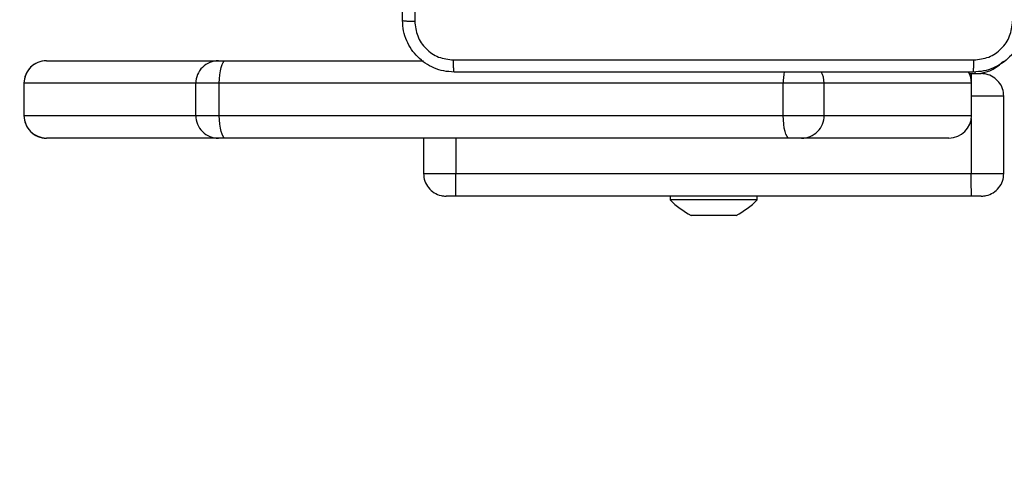
# Model space of a CAD drawing. Units: millimetres. Extents: x 2649 to 4376, y 2175 to 3179.
# Drawn here: x 3854 to 3869, y 2528 to 2535 of the extents above; entities that cross this region are included whole.
import ezdxf

# ---------------------------------------------------------------- set-up
doc = ezdxf.new("R2010")
doc.units = ezdxf.units.MM
doc.header["$LTSCALE"] = 100
doc.header["$PDSIZE"] = -1
doc.layers.add('VP-DIM', color=7, linetype='Continuous')
doc.layers.add('VP-EQ', color=7, linetype='Continuous', true_color=0x8a3492)
doc.dimstyles.new('ISO-25', dxfattribs={"dimtxt": 2.5, "dimasz": 2.5, "dimexe": 1.25, "dimexo": 0.625, "dimtad": 1, "dimtxsty": 'Standard', "dimcen": 2.5, "dimadec": 0, "dimazin": 0, "dimtfac": 1, "dimtmove": 0, "dimatfit": 3, "dimfxl": 1, "dimarcsym": 0})
doc.dimstyles.get("Standard").update_dxf_attribs({"dimtxt": 14, "dimasz": 20, "dimexe": 20, "dimexo": 50, "dimgap": 20, "dimtad": 0, "dimdec": 0, "dimzin": 0, "dimdsep": 46, "dimtxsty": 'Standard', "dimcen": -0.09, "dimadec": 0, "dimazin": 0, "dimtfac": 1, "dimtdec": 4, "dimtofl": 0, "dimtmove": 0, "dimatfit": 3, "dimfxl": 70, "dimfxlon": 1, "dimtolj": 1, "dimtzin": 0, "dimarcsym": 0})

# ---------------------------------------------------------------- blocks, each defined once
blk = doc.blocks.new('*D26')
at = {"layer": 'Defpoints', "color": 0}
for p in [(3852.034, 2766.608), (3850.751, 2379.355), (4221.392, 2379.355)]:
    blk.add_point(p, dxfattribs=at)
at = {"layer": 'VP-DIM', "color": 0, "lineweight": -2}
for p, q in [((4151.392, 2766.608), (4241.392, 2766.608)), ((4221.392, 2746.608), (4221.392, 2605.788)), ((4221.392, 2399.355), (4221.392, 2528.454)), ((4151.392, 2379.355), (4241.392, 2379.355))]:
    blk.add_line(p, q, dxfattribs=at)
at = {"layer": 'VP-DIM', "color": 0}
for points in [[(4224.726, 2746.608), (4218.059, 2746.608), (4221.392, 2766.608)], [(4218.059, 2399.355), (4224.726, 2399.355), (4221.392, 2379.355)]]:
    blk.add_solid(points, dxfattribs=at)
at = {"layer": 'VP-DIM', "color": 0, "insert": (4221.392, 2567.121), "char_height": 14, "attachment_point": 5, "rotation": 90}
blk.add_mtext('\\A1;395', dxfattribs=at)
blk = doc.blocks.new('wd1415')
at = {"color": 7, "linetype": 'Continuous', "lineweight": 25}
for p, q in [((3854.503, 2534.413), (3857.168, 2534.413)), ((3857.168, 2534.413), (3857.278, 2534.413)), ((3857.278, 2534.413), (3860.348, 2534.413)), ((3869.326, 2534.388), (3869.344, 2534.406)), ((3868.816, 2534.213), (3868.849, 2534.213)), ((3868.849, 2534.213), (3869.001, 2534.213)), ((3854.153, 2534.063), (3854.153, 2533.563)), ((3856.819, 2534.063), (3854.154, 2534.063)), ((3854.154, 2533.563), (3854.154, 2534.063)), ((3857.183, 2534.063), (3856.819, 2534.063)), ((3856.819, 2533.563), (3856.819, 2534.063)), ((3865.93, 2534.063), (3857.183, 2534.063)), ((3857.183, 2533.563), (3857.183, 2534.063)), ((3866.565, 2534.063), (3865.93, 2534.063)), ((3865.93, 2533.563), (3865.93, 2534.063)), ((3866.565, 2533.563), (3866.565, 2534.063)), ((3868.85, 2534.063), (3866.565, 2534.063)), ((3868.85, 2533.563), (3868.85, 2534.063)), ((3868.85, 2533.563), (3868.85, 2534.063)), ((3868.85, 2534.063), (3868.85, 2534.063)), ((3869.351, 2532.663), (3869.351, 2533.863)), ((3854.154, 2533.563), (3856.819, 2533.563)), ((3856.819, 2533.563), (3857.183, 2533.563)), ((3857.183, 2533.563), (3865.93, 2533.563)), ((3865.93, 2533.563), (3866.565, 2533.563)), ((3866.565, 2533.563), (3868.85, 2533.563)), ((3868.85, 2533.563), (3868.85, 2533.563)), ((3857.168, 2533.213), (3854.503, 2533.213)), ((3857.278, 2533.213), (3857.168, 2533.213)), ((3866.025, 2533.213), (3857.278, 2533.213)), ((3860.35, 2533.213), (3860.35, 2532.663)), ((3866.215, 2533.213), (3866.025, 2533.213)), ((3868.5, 2533.213), (3866.215, 2533.213)), ((3860.85, 2532.663), (3868.847, 2532.663)), ((3860.85, 2532.313), (3860.7, 2532.313)), ((3868.849, 2532.313), (3860.85, 2532.313)), ((3864.176, 2532.313), (3864.176, 2532.253)), ((3865.526, 2532.253), (3865.526, 2532.313)), ((3869.001, 2532.313), (3868.849, 2532.313)), ((3865.526, 2532.253), (3864.176, 2532.253)), ((3864.547, 2532.013), (3864.501, 2532.013)), ((3864.851, 2532.013), (3864.547, 2532.013)), ((3865.154, 2532.013), (3864.851, 2532.013)), ((3865.201, 2532.013), (3865.154, 2532.013))]:
    blk.add_line(p, q, dxfattribs=at)
at = {"color": 8, "linetype": 'Continuous', "lineweight": 25}
for p, q in [((3868.902, 2534.24), (3868.902, 2534.213)), ((3854.154, 2534.063), (3854.153, 2534.063)), ((3869.351, 2533.863), (3868.847, 2533.863)), ((3854.153, 2533.563), (3854.154, 2533.563)), ((3868.847, 2533.517), (3868.847, 2532.663)), ((3860.85, 2533.213), (3860.85, 2532.663)), ((3860.35, 2532.663), (3860.85, 2532.663)), ((3868.847, 2532.663), (3869.351, 2532.663))]:
    blk.add_line(p, q, dxfattribs=at)
at = {"color": 7, "linetype": 'Continuous', "lineweight": 25, "flags": 128}
for points in [[(3857.183, 2534.063), (3857.185, 2534.131), (3857.19, 2534.196), (3857.199, 2534.257), (3857.211, 2534.31), (3857.225, 2534.354), (3857.241, 2534.386), (3857.259, 2534.406), (3857.278, 2534.413)], [(3857.278, 2533.213), (3857.259, 2533.219), (3857.241, 2533.239), (3857.225, 2533.272), (3857.211, 2533.315), (3857.199, 2533.368), (3857.19, 2533.429), (3857.185, 2533.494), (3857.183, 2533.563)], [(3866.025, 2533.213), (3866.007, 2533.219), (3865.989, 2533.239), (3865.972, 2533.272), (3865.958, 2533.315), (3865.946, 2533.368), (3865.938, 2533.429), (3865.932, 2533.494), (3865.93, 2533.563)]]:
    blk.add_lwpolyline(points, dxfattribs=at)
at = {"color": 7, "linetype": 'Continuous', "lineweight": 25}
for centre, radius, start, end in [((3854.503, 2534.063), 0.35, 90, 180), ((3854.503, 2534.063), 0.35, 90.041, 180.0449), ((3857.169, 2534.063), 0.35, 90.041, 180.0449), ((3868.902, 2534.813), 0.6, 270, 315), ((3854.503, 2533.563), 0.35, 180, 270), ((3854.503, 2533.562), 0.35, 179.9551, 269.959), ((3857.169, 2533.562), 0.35, 179.9551, 269.959), ((3866.215, 2533.562), 0.35, 270.0412, 0.0682), ((3750.886, 2532.488), 109.965, 359.90882, 0.09118), ((3865.221, 2533.328), 1.5, 225.816, 241.2951), ((3864.48, 2533.328), 1.5, 298.7049, 314.184)]:
    blk.add_arc(centre, radius, start, end, dxfattribs=at)
at = {"color": 8, "linetype": 'Continuous', "lineweight": 25}
for centre, radius, start, end in [((3867.07, 2534.068), 1.14, 171.2656, 180.2661), ((3866.215, 2534.063), 0.35, 359.9537, 30.6304)]:
    blk.add_arc(centre, radius, start, end, dxfattribs=at)
at = {"color": 7, "linetype": 'Continuous', "lineweight": 25}
for centre, major_axis, ratio, start_param, end_param in [((3868.5, 2534.063), (0, 0.35), 0.999501, 4.712389, 5.236014), ((3868.5, 2534.063), (0.35, 0), 0.999968, 0, 0.523625), ((3868.5, 2533.563), (0, 0.35), 0.999501, 3.141593, 4.712389), ((3868.5, 2533.563), (0.35, 0), 0.999968, 4.712389, 6.283185)]:
    blk.add_ellipse(centre, major_axis=major_axis, ratio=ratio, start_param=start_param, end_param=end_param, dxfattribs=at)
for points, knots in [([(3860.026, 2535.038), (3860.026, 2535.931), (3860.026, 2537.72), (3860.026, 2540.405), (3860.026, 2542.194), (3860.026, 2543.088)], [0, 0, 0, 0, 0.333295, 0.666702, 1, 1, 1, 1]), ([(3860.213, 2543.098), (3860.213, 2542.202), (3860.213, 2540.409), (3860.213, 2537.716), (3860.213, 2535.923), (3860.213, 2535.027)], [0, 0, 0, 0, 0.333337, 0.666663, 1, 1, 1, 1]), ([(3860.026, 2535.038), (3860.029, 2535.036), (3860.034, 2535.033), (3860.077, 2535.03), (3860.138, 2535.027), (3860.188, 2535.027), (3860.213, 2535.027)], [0, 0, 0, 0, 0.24992, 0.499789, 0.749505, 1, 1, 1, 1]), ([(3860.826, 2534.238), (3860.771, 2534.241), (3860.664, 2534.247), (3860.463, 2534.312), (3860.246, 2534.457), (3860.1, 2534.675), (3860.035, 2534.875), (3860.029, 2534.983), (3860.026, 2535.038)], [0, 0, 0, 0, 0.130351, 0.257302, 0.499984, 0.742402, 0.869437, 1, 1, 1, 1]), ([(3869.676, 2535.038), (3869.672, 2534.983), (3869.666, 2534.875), (3869.601, 2534.675), (3869.456, 2534.457), (3869.238, 2534.312), (3869.038, 2534.247), (3868.93, 2534.241), (3868.876, 2534.238)], [0, 0, 0, 0, 0.130562, 0.257578, 0.500026, 0.742664, 0.86965, 1, 1, 1, 1]), ([(3860.213, 2535.027), (3860.223, 2534.948), (3860.241, 2534.791), (3860.379, 2534.591), (3860.579, 2534.452), (3860.736, 2534.434), (3860.815, 2534.425)], [0, 0, 0, 0, 0.25003, 0.499924, 0.750043, 1, 1, 1, 1]), ([(3868.886, 2534.425), (3868.965, 2534.434), (3869.123, 2534.452), (3869.322, 2534.591), (3869.46, 2534.791), (3869.479, 2534.948), (3869.488, 2535.027)], [0, 0, 0, 0, 0.24996, 0.500041, 0.749966, 1, 1, 1, 1]), ([(3860.815, 2534.425), (3861.711, 2534.425), (3863.504, 2534.425), (3866.197, 2534.425), (3867.99, 2534.425), (3868.886, 2534.425)], [0, 0, 0, 0, 0.333336, 0.666664, 1, 1, 1, 1]), ([(3860.826, 2534.238), (3860.824, 2534.24), (3860.822, 2534.246), (3860.818, 2534.289), (3860.816, 2534.351), (3860.815, 2534.4), (3860.815, 2534.425)], [0, 0, 0, 0, 0.250402, 0.500131, 0.750098, 1, 1, 1, 1]), ([(3868.876, 2534.238), (3868.877, 2534.24), (3868.88, 2534.246), (3868.883, 2534.289), (3868.886, 2534.35), (3868.886, 2534.4), (3868.886, 2534.425)], [0, 0, 0, 0, 0.249929, 0.499846, 0.749573, 1, 1, 1, 1]), ([(3868.876, 2534.238), (3867.982, 2534.238), (3866.193, 2534.238), (3863.508, 2534.238), (3861.72, 2534.238), (3860.826, 2534.238)], [0, 0, 0, 0, 0.333294, 0.6667, 1, 1, 1, 1]), ([(3869.351, 2533.863), (3869.347, 2533.902), (3869.339, 2533.981), (3869.279, 2534.085), (3869.19, 2534.165), (3869.093, 2534.205), (3869.028, 2534.212), (3869.002, 2534.213), (3869.001, 2534.213)], [0, 0, 0, 0, 0.214591, 0.429254, 0.643863, 0.858543, 0.99146, 1, 1, 1, 1]), ([(3860.351, 2532.663), (3860.354, 2532.623), (3860.362, 2532.544), (3860.423, 2532.44), (3860.511, 2532.36), (3860.608, 2532.32), (3860.673, 2532.313), (3860.699, 2532.313), (3860.701, 2532.313)], [0, 0, 0, 0, 0.214629, 0.429249, 0.643883, 0.858542, 0.99146, 1, 1, 1, 1]), ([(3868.849, 2532.313), (3868.849, 2532.313), (3868.849, 2532.313), (3868.848, 2532.321), (3868.848, 2532.36), (3868.847, 2532.44), (3868.847, 2532.544), (3868.847, 2532.623), (3868.847, 2532.663)], [0, 0, 0, 0, 0.018, 0.141311, 0.355984, 0.570642, 0.785337, 1, 1, 1, 1]), ([(3869.001, 2532.313), (3869.002, 2532.313), (3869.028, 2532.313), (3869.093, 2532.32), (3869.19, 2532.36), (3869.279, 2532.44), (3869.339, 2532.544), (3869.347, 2532.623), (3869.351, 2532.663)], [0, 0, 0, 0, 0.0085398, 0.1414585, 0.3561173, 0.5707509, 0.7853706, 1, 1, 1, 1])]:
    blk.add_open_spline(points, degree=3, knots=knots, dxfattribs=at)
at = {"color": 8, "linetype": 'Continuous', "lineweight": 25}
blk.add_open_spline([(3868.847, 2534.065), (3868.847, 2534.071), (3868.848, 2534.111), (3868.848, 2534.164), (3868.848, 2534.204), (3868.849, 2534.212), (3868.849, 2534.212), (3868.849, 2534.213)], degree=3, knots=[0, 0, 0, 0, 0.0552337, 0.4106149, 0.7660493, 0.9702002, 1, 1, 1, 1], dxfattribs=at)
blk = doc.blocks.new('14152d')
at = {"layer": 'VP-EQ', "color": 3}
blk.add_blockref('wd1415', (0, 0), dxfattribs=at)
blk = doc.blocks.new('*D40')
at = {"layer": 'Defpoints', "color": 0}
for p in [(3827.734, 2920.488), (3827.851, 2175.475), (4356.038, 2175.475)]:
    blk.add_point(p, dxfattribs=at)
at = {"layer": 'VP-EQ', "color": 0, "lineweight": -2}
for p, q in [((4286.038, 2920.488), (4376.038, 2920.488)), ((4356.038, 2900.488), (4356.038, 2195.475)), ((4286.038, 2175.475), (4376.038, 2175.475))]:
    blk.add_line(p, q, dxfattribs=at)
at = {"layer": 'VP-EQ', "color": 0}
for points in [[(4359.372, 2900.488), (4352.705, 2900.488), (4356.038, 2920.488)], [(4352.705, 2195.475), (4359.372, 2195.475), (4356.038, 2175.475)]]:
    blk.add_solid(points, dxfattribs=at)
at = {"layer": 'VP-EQ', "color": 0, "insert": (4333.298, 2547.982), "char_height": 15, "attachment_point": 5, "rotation": 90}
blk.add_mtext('745', dxfattribs=at)

msp = doc.modelspace()

# ---------------------------------------------------------------- block references
at = {"layer": 'VP-EQ', "color": 0}
msp.add_blockref('14152d', (-0.009, -0.009), dxfattribs=at)

# ---------------------------------------------------------------- dimensions: what is measured, and where the dimension line sits
at = {"layer": 'VP-DIM', "color": 0}
dim = msp.add_linear_dim(base=(4221.392, 2379.355), p1=(3852.034, 2766.608), p2=(3850.751, 2379.355), angle=90, text='395', dimstyle='Standard', dxfattribs=at)
dim.commit()
dim.dimension.update_dxf_attribs({"geometry": '*D26', "text_midpoint": (4221.392, 2567.121), "dimtype": 160})
at = {"layer": 'VP-EQ', "color": 0}
dim = msp.add_linear_dim(base=(4356.038, 2175.475), p1=(3827.734, 2920.488), p2=(3827.851, 2175.475), angle=90, dimstyle='ISO-25', override={"dimtxt": 15, "dimasz": 20, "dimexe": 20, "dimexo": 50, "dimgap": 15.24, "dimdec": 0, "dimzin": 1, "dimadec": 2, "dimfxl": 70, "dimfxlon": 1, "dimtzin": 1}, dxfattribs=at)
dim.commit()
dim.dimension.update_dxf_attribs({"geometry": '*D40', "text_midpoint": (4356.038, 2547.982), "dimtype": 160})

doc.saveas('drawing.dxf')
